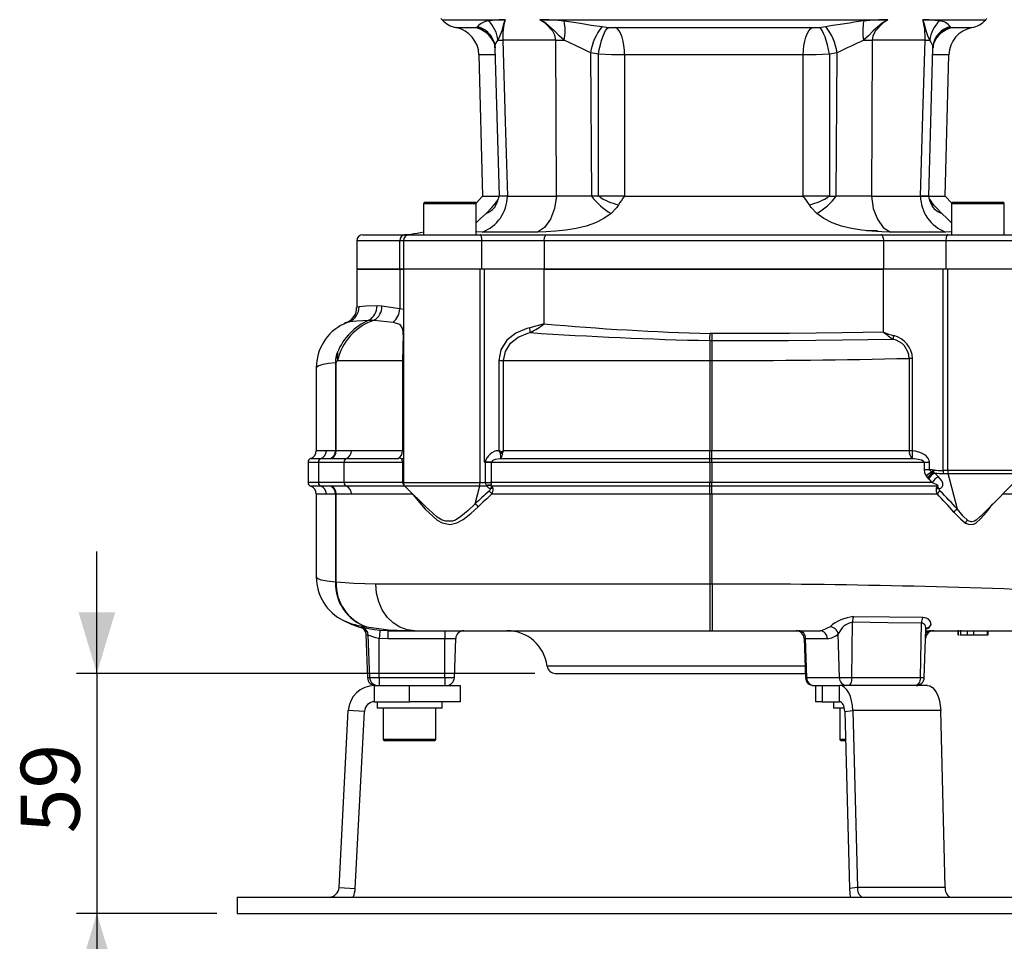
# Model space of a CAD drawing. Units: millimetres. Extents: x 0 to 420, y -1 to 297.
# Drawn here: x 202 to 250, y 100 to 146 of the extents above; entities that cross this region are included whole.
import ezdxf

# ---------------------------------------------------------------- set-up
doc = ezdxf.new("R2010")
doc.units = ezdxf.units.MM
doc.layers.add('TESTO', color=7, linetype='Continuous')
doc.styles.add('SLDTEXTSTYLE1', font='TXT', dxfattribs={"width": 0.7})
doc.dimstyles.new('SLDDIMSTYLE4', dxfattribs={"dimtxt": 2.910417, "dimasz": 3, "dimexe": 0, "dimexo": 0.0625, "dimgap": 0.727604, "dimtad": 1, "dimdec": 1, "dimlfac": 5, "dimrnd": 1e-09, "dimzin": 12, "dimdsep": 46, "dimtxsty": 'SLDTEXTSTYLE1', "dimsah": 1, "dimcen": 0.09, "dimadec": 0, "dimazin": 3, "dimtfac": 1, "dimtdec": 1, "dimtofl": 0, "dimtmove": 0, "dimatfit": 3, "dimfxl": 0, "dimfrac": 2, "dimtolj": 1, "dimtzin": 12, "dimarcsym": 0})
doc.dimstyles.new('SLDDIMSTYLE5', dxfattribs={"dimtxt": 2.910417, "dimasz": 3, "dimexe": 0, "dimexo": 0.0625, "dimgap": 0.727604, "dimtad": 1, "dimdec": 0, "dimlfac": 5, "dimrnd": 1e-09, "dimzin": 12, "dimdsep": 46, "dimtxsty": 'SLDTEXTSTYLE1', "dimsah": 1, "dimcen": 0.09, "dimadec": 0, "dimazin": 3, "dimtfac": 1, "dimtdec": 0, "dimtmove": 0, "dimatfit": 0, "dimfxl": 0, "dimfrac": 2, "dimtolj": 1, "dimtzin": 12, "dimarcsym": 0})

# ---------------------------------------------------------------- blocks, each defined once
blk = doc.blocks.new('_D_5')
at = {"layer": 'TESTO'}
for p, q in [((235.997, 183.083), (235.997, 208.811)), ((267.197, 136.073), (267.197, 208.811)), ((267.197, 207.811), (235.997, 207.811))]:
    blk.add_line(p, q, dxfattribs=at)
for points in [[(235.997, 207.811), (238.997, 206.911), (238.997, 208.711)], [(267.197, 207.811), (264.197, 208.711), (264.197, 206.911)]]:
    blk.add_solid(points, dxfattribs=at)
at = {"layer": 'TESTO', "insert": (248.646, 211.562), "char_height": 2.9104, "attachment_point": 1, "style": 'SLDTEXTSTYLE1'}
blk.add_mtext('156', dxfattribs=at)
blk = doc.blocks.new('_D_6')
at = {"layer": 'TESTO'}
for p, q in [((205.587, 113.573), (205.587, 119.573)), ((227.178, 113.573), (204.587, 113.573)), ((205.587, 113.573), (205.587, 101.752)), ((211.497, 101.752), (204.587, 101.752)), ((205.587, 101.752), (205.587, 95.752))]:
    blk.add_line(p, q, dxfattribs=at)
for points in [[(205.587, 113.573), (206.487, 116.573), (204.687, 116.573)], [(205.587, 101.752), (204.687, 98.752), (206.487, 98.752)]]:
    blk.add_solid(points, dxfattribs=at)
at = {"layer": 'TESTO', "insert": (201.835, 105.696), "char_height": 2.9104, "attachment_point": 1, "rotation": 90, "style": 'SLDTEXTSTYLE1'}
blk.add_mtext('59', dxfattribs=at)

msp = doc.modelspace()

# ---------------------------------------------------------------- linework, layer by layer
at = {"color": 8, "linetype": 'Continuous', "lineweight": 25}
for p, q in [((222.601, 145.766), (225.704, 145.766)), ((246.289, 145.766), (249.392, 145.766)), ((224.286, 136.693), (221.686, 136.693)), ((250.307, 136.693), (247.707, 136.693)), ((220.513, 134.873), (218.397, 134.873)), ((220.693, 134.873), (220.513, 134.873)), ((224.564, 134.873), (220.693, 134.873)), ((251.3, 134.873), (247.429, 134.873)), ((220.693, 131.491), (220.511, 131.53)), ((218.034, 130.894), (217.756, 130.765)), ((217.944, 130.873), (218.034, 130.894)), ((220.667, 129.732), (220.693, 129.741)), ((220.643, 128.973), (220.693, 128.973)), ((216.896, 124.539), (216.397, 124.539)), ((220.693, 124.536), (220.643, 124.539)), ((215.997, 123.973), (216.506, 123.973)), ((216.13, 124.162), (216.636, 124.162)), ((220.652, 123.973), (220.693, 123.973)), ((251.3, 123.556), (247.524, 123.556)), ((247.539, 123.415), (251.242, 123.415)), ((216.506, 122.973), (215.997, 122.973)), ((216.636, 122.785), (216.13, 122.785)), ((220.781, 122.785), (217.891, 122.785)), ((220.652, 122.973), (220.693, 122.973)), ((224.469, 122.956), (220.693, 122.956)), ((220.751, 122.815), (224.454, 122.815)), ((216.397, 122.408), (216.896, 122.408)), ((221.128, 122.438), (221.141, 122.408)), ((221.141, 122.408), (221.147, 122.419)), ((250.234, 122.408), (252.552, 122.408)), ((218.669, 115.829), (218.597, 115.843)), ((218.849, 115.48), (218.962, 115.456)), ((222.732, 115.287), (223.273, 115.287)), ((240.442, 115.287), (240.515, 115.287)), ((240.49, 113.923), (227.781, 113.923)), ((219.035, 113.359), (218.923, 113.359)), ((223.206, 113.359), (222.732, 113.359)), ((240.573, 113.359), (240.51, 113.359)), ((246.361, 113.359), (246.17, 113.359)), ((219.697, 110.333), (220.347, 110.333)), ((220.347, 110.333), (222.297, 110.333)), ((242.197, 110.333), (242.477, 110.333)), ((243.289, 102.552), (243.289, 102.556))]:
    msp.add_line(p, q, dxfattribs=at)
at = {"color": 7, "linetype": 'Continuous', "lineweight": 25}
for p, q in [((227.423, 145.766), (244.57, 145.766)), ((224.33, 145.388), (224.346, 145.423)), ((230.482, 145.423), (230.802, 145.388)), ((241.191, 145.388), (241.511, 145.423)), ((247.647, 145.423), (247.663, 145.388)), ((228.2, 144.755), (225.592, 144.755)), ((246.401, 144.755), (243.793, 144.755)), ((230.307, 144.062), (229.921, 144.138)), ((229.921, 144.138), (229.966, 137.073)), ((242.072, 144.138), (241.686, 144.062)), ((242.027, 137.073), (242.072, 144.138)), ((246.585, 137.073), (246.79, 144.385)), ((224.414, 144.038), (224.597, 137.072)), ((230.307, 137.073), (230.307, 144.062)), ((231.596, 144.033), (231.596, 137.073)), ((240.397, 137.073), (240.397, 144.033)), ((241.686, 144.062), (241.686, 137.073)), ((247.396, 137.072), (247.579, 144.038)), ((224.597, 137.073), (224.275, 136.733)), ((224.597, 137.073), (225.394, 137.073)), ((224.597, 137.073), (225.396, 137.073)), ((225.817, 137.073), (225.413, 137.073)), ((225.817, 137.073), (225.415, 137.073)), ((225.817, 137.073), (228.237, 137.073)), ((229.966, 137.073), (228.237, 137.073)), ((228.535, 137.073), (228.535, 137.076)), ((230.307, 137.073), (229.966, 137.073)), ((231.596, 137.073), (230.307, 137.073)), ((231.596, 137.073), (240.397, 137.073)), ((241.686, 137.073), (240.397, 137.073)), ((241.686, 137.073), (242.027, 137.073)), ((243.756, 137.073), (242.027, 137.073)), ((243.458, 137.076), (243.458, 137.073)), ((243.756, 137.073), (246.176, 137.073)), ((246.579, 137.073), (246.176, 137.073)), ((246.176, 137.073), (246.58, 137.073)), ((246.606, 137.073), (247.397, 137.073)), ((246.606, 137.073), (247.397, 137.073)), ((247.718, 136.733), (247.397, 137.073)), ((221.686, 136.693), (221.686, 135.173)), ((221.766, 136.773), (224.206, 136.773)), ((224.286, 135.173), (224.286, 136.693)), ((247.707, 136.693), (247.707, 135.173)), ((247.787, 136.773), (250.227, 136.773)), ((250.307, 135.173), (250.307, 136.693)), ((218.697, 135.173), (220.777, 135.173)), ((220.777, 135.173), (220.993, 135.173)), ((220.993, 135.173), (224.477, 135.173)), ((224.477, 135.173), (227.77, 135.173)), ((227.295, 135.307), (224.581, 135.307)), ((227.77, 135.173), (244.223, 135.173)), ((244.058, 135.373), (243.511, 135.373)), ((244.223, 135.173), (247.516, 135.173)), ((247.412, 135.307), (244.698, 135.307)), ((247.516, 135.173), (251, 135.173)), ((218.397, 134.873), (218.397, 133.473)), ((220.513, 133.473), (220.513, 134.873)), ((220.693, 134.873), (220.693, 133.473)), ((224.564, 133.473), (224.564, 134.873)), ((227.628, 134.873), (224.564, 134.873)), ((244.365, 134.873), (227.628, 134.873)), ((227.628, 134.873), (227.628, 133.473)), ((244.365, 133.473), (244.365, 134.873)), ((247.429, 134.873), (244.365, 134.873)), ((247.429, 134.873), (247.429, 133.473)), ((218.397, 133.473), (218.397, 131.59)), ((220.511, 133.473), (218.397, 133.473)), ((218.397, 133.473), (220.513, 133.473)), ((220.511, 133.473), (220.511, 131.53)), ((220.511, 133.473), (220.693, 133.473)), ((220.693, 133.473), (220.513, 133.473)), ((220.693, 133.473), (220.693, 122.956)), ((224.469, 133.473), (220.693, 133.473)), ((224.469, 122.956), (224.469, 133.473)), ((224.695, 133.473), (224.469, 133.473)), ((224.695, 123.973), (224.695, 133.473)), ((227.632, 133.473), (224.695, 133.473)), ((227.628, 133.473), (224.695, 133.473)), ((227.628, 133.473), (244.365, 133.473)), ((227.632, 130.785), (227.632, 133.473)), ((244.361, 133.473), (227.632, 133.473)), ((244.361, 130.372), (244.361, 133.473)), ((247.298, 133.473), (244.361, 133.473)), ((247.298, 133.473), (244.365, 133.473)), ((247.298, 123.556), (247.298, 133.473)), ((247.524, 133.473), (247.298, 133.473)), ((247.524, 123.556), (247.524, 133.473)), ((251.3, 133.473), (247.524, 133.473)), ((219.637, 131.653), (219.398, 131.674)), ((220.511, 131.53), (219.637, 131.653)), ((218.989, 130.962), (219.252, 130.961)), ((219.252, 130.961), (220.185, 130.87)), ((235.916, 130.303), (235.805, 130.306)), ((235.797, 129.962), (235.797, 128.973)), ((235.797, 129.962), (235.908, 129.96)), ((245.785, 129.086), (245.618, 129.086)), ((245.621, 129.087), (245.621, 124.539)), ((245.788, 124.539), (245.788, 129.086)), ((216.397, 128.626), (216.397, 124.539)), ((217.343, 128.88), (217.379, 128.88)), ((217.343, 128.88), (217.343, 124.53)), ((217.379, 124.53), (217.379, 128.88)), ((217.445, 128.973), (220.643, 128.973)), ((220.643, 128.973), (220.643, 124.539)), ((225.391, 128.973), (225.391, 124.539)), ((225.391, 128.973), (225.632, 128.973)), ((225.632, 128.973), (235.797, 128.973)), ((225.632, 124.539), (225.632, 128.973)), ((235.797, 128.973), (235.797, 124.539)), ((235.797, 128.973), (235.906, 128.973)), ((235.898, 128.973), (235.898, 124.539)), ((220.643, 124.539), (218.13, 124.539)), ((235.797, 124.539), (225.632, 124.539)), ((235.898, 124.539), (235.797, 124.539)), ((235.797, 124.162), (235.797, 124.539)), ((245.621, 124.539), (235.898, 124.539)), ((245.788, 124.539), (245.621, 124.539)), ((215.997, 123.973), (215.997, 122.973)), ((216.506, 123.973), (216.506, 122.973)), ((216.506, 123.973), (217.771, 123.973)), ((217.771, 123.973), (220.652, 123.973)), ((217.771, 122.973), (217.771, 123.973)), ((217.891, 124.162), (220.438, 124.162)), ((220.602, 124.13), (220.605, 124.126)), ((220.652, 123.973), (220.652, 122.973)), ((224.725, 123.97), (224.725, 122.973)), ((224.725, 123.97), (224.726, 123.97)), ((224.727, 123.978), (224.726, 123.975)), ((224.726, 123.975), (224.726, 123.975)), ((224.729, 123.981), (224.727, 123.978)), ((225.043, 123.973), (225.043, 123.976)), ((225.043, 123.973), (235.797, 123.973)), ((225.043, 123.968), (225.043, 123.973)), ((225.043, 122.973), (225.043, 123.968)), ((225.494, 124.162), (235.797, 124.162)), ((235.797, 124.162), (235.898, 124.162)), ((235.797, 123.973), (235.797, 124.162)), ((235.797, 123.973), (235.898, 123.973)), ((235.797, 123.973), (235.797, 122.973)), ((235.898, 124.162), (245.764, 124.162)), ((235.898, 123.973), (246.351, 123.973)), ((235.898, 123.973), (235.898, 122.973)), ((246.351, 123.973), (246.351, 123.615)), ((246.351, 123.973), (246.613, 123.973)), ((246.613, 123.615), (246.613, 123.973)), ((246.351, 123.615), (246.613, 123.615)), ((246.454, 123.293), (246.518, 123.208)), ((246.822, 123.46), (246.751, 123.495)), ((246.83, 123.586), (246.76, 123.595)), ((246.872, 123.439), (246.822, 123.46)), ((247.524, 123.556), (247.298, 123.556)), ((247.313, 123.415), (247.539, 123.415)), ((247.993, 121.659), (247.539, 123.415)), ((249.132, 121.305), (251.242, 123.415)), ((217.771, 122.973), (216.506, 122.973)), ((220.652, 122.973), (217.771, 122.973)), ((220.652, 122.973), (220.652, 122.968)), ((220.751, 122.815), (221.895, 121.672)), ((224.222, 121.916), (224.454, 122.815)), ((224.454, 122.815), (224.795, 122.815)), ((224.725, 122.956), (224.469, 122.956)), ((224.725, 122.973), (225.043, 122.973)), ((224.725, 122.973), (224.725, 122.956)), ((224.795, 122.815), (224.808, 122.815)), ((224.797, 122.823), (224.808, 122.815)), ((225.027, 122.826), (225.029, 122.834)), ((235.797, 122.973), (225.043, 122.973)), ((225.043, 122.968), (225.043, 122.973)), ((235.797, 122.785), (225.081, 122.785)), ((235.797, 122.785), (235.797, 122.973)), ((235.898, 122.973), (235.797, 122.973)), ((235.898, 122.785), (235.797, 122.785)), ((235.797, 122.408), (235.797, 122.785)), ((246.756, 122.973), (235.898, 122.973)), ((246.996, 122.785), (235.898, 122.785)), ((246.518, 123.208), (246.568, 123.156)), ((216.397, 122.408), (216.397, 118.321)), ((217.343, 122.416), (217.343, 118.068)), ((217.379, 118.068), (217.379, 122.416)), ((218.13, 122.408), (221.141, 122.408)), ((225.058, 122.408), (235.797, 122.408)), ((235.797, 122.408), (235.898, 122.408)), ((235.797, 122.408), (235.797, 117.973)), ((235.898, 122.408), (246.993, 122.408)), ((235.898, 122.408), (235.898, 117.973)), ((221.927, 121.659), (221.903, 121.68)), ((217.343, 118.068), (217.343, 118.067)), ((217.379, 118.068), (217.343, 118.068)), ((217.379, 118.062), (217.379, 118.068)), ((235.797, 117.973), (219.331, 117.973)), ((235.797, 117.973), (235.797, 115.673)), ((235.891, 117.973), (235.797, 117.973)), ((242.785, 113.359), (242.823, 116.102)), ((246.17, 113.359), (246.226, 116.058)), ((219.926, 115.673), (219.539, 115.69)), ((219.926, 115.673), (221.253, 115.673)), ((219.926, 115.673), (219.926, 115.287)), ((221.253, 115.673), (235.797, 115.673)), ((222.732, 115.673), (222.732, 115.287)), ((235.797, 115.673), (235.904, 115.673)), ((235.904, 115.673), (241.229, 115.673)), ((242.186, 113.359), (242.121, 115.52)), ((246.361, 113.359), (246.444, 115.73)), ((246.442, 115.673), (251.995, 115.673)), ((248.032, 115.698), (248.032, 115.448)), ((248.039, 115.473), (248.039, 115.673)), ((248.143, 115.698), (248.143, 115.448)), ((248.5, 115.473), (248.5, 115.673)), ((248.809, 115.473), (248.809, 115.673)), ((249.474, 115.473), (249.474, 115.673)), ((249.492, 115.473), (249.492, 115.673)), ((249.505, 115.473), (249.505, 115.673)), ((218.849, 115.48), (218.923, 113.359)), ((219.035, 113.359), (218.962, 115.456)), ((219.506, 115.305), (219.926, 115.287)), ((219.506, 113.359), (219.506, 115.305)), ((219.926, 115.287), (222.732, 115.287)), ((222.732, 113.359), (222.732, 115.287)), ((223.206, 113.359), (223.273, 115.287)), ((240.442, 115.287), (240.51, 113.359)), ((240.573, 113.359), (240.515, 115.287)), ((240.515, 115.287), (241.575, 115.287)), ((248.039, 115.473), (248.08, 115.473)), ((248.15, 115.473), (248.5, 115.473)), ((248.5, 115.473), (248.809, 115.473)), ((248.575, 115.473), (248.633, 115.473)), ((248.786, 115.473), (248.809, 115.473)), ((248.809, 115.473), (249.474, 115.473)), ((248.943, 115.448), (248.943, 115.473)), ((249.36, 115.448), (249.36, 115.473)), ((249.474, 115.473), (249.492, 115.473)), ((249.492, 115.473), (249.505, 115.473)), ((228.178, 113.573), (240.502, 113.573)), ((219.506, 113.359), (219.035, 113.359)), ((222.732, 113.359), (219.506, 113.359)), ((219.506, 113.359), (219.506, 112.973)), ((222.732, 113.359), (222.732, 112.973)), ((242.186, 113.359), (240.573, 113.359)), ((242.785, 113.359), (242.186, 113.359)), ((246.17, 113.359), (242.785, 113.359)), ((219.276, 112.173), (219.276, 112.973)), ((219.276, 112.973), (220.997, 112.973)), ((220.997, 112.173), (220.997, 112.973)), ((220.997, 112.973), (222.531, 112.973)), ((222.531, 112.973), (222.732, 112.973)), ((222.732, 112.973), (222.806, 112.973)), ((222.805, 112.973), (223.497, 112.973)), ((223.497, 112.973), (223.497, 112.173)), ((240.909, 112.973), (240.919, 112.973)), ((240.919, 112.973), (240.997, 112.973)), ((240.997, 112.973), (240.997, 112.173)), ((240.997, 112.973), (241.331, 112.973)), ((241.331, 112.973), (241.331, 112.173)), ((241.331, 112.973), (242.192, 112.973)), ((246.522, 112.973), (242.192, 112.973)), ((242.192, 112.173), (242.192, 112.973)), ((219.276, 112.173), (220.997, 112.173)), ((219.397, 112.173), (219.397, 111.853)), ((223.497, 112.173), (220.997, 112.173)), ((222.597, 111.853), (222.597, 112.173)), ((241.331, 112.173), (240.997, 112.173)), ((241.331, 112.173), (242.192, 112.173)), ((241.897, 112.173), (241.897, 111.853)), ((217.521, 103.026), (217.978, 111.741)), ((218.777, 111.699), (217.978, 111.741)), ((218.32, 102.984), (218.777, 111.699)), ((220.197, 111.853), (219.397, 111.853)), ((219.697, 111.853), (219.697, 110.333)), ((222.597, 111.853), (220.197, 111.853)), ((222.297, 110.333), (222.297, 111.853)), ((242.425, 111.853), (241.897, 111.853)), ((242.197, 111.853), (242.197, 110.333)), ((242.441, 111.699), (242.841, 111.741)), ((242.441, 111.699), (242.67, 102.984)), ((242.841, 111.741), (243.069, 103.026)), ((247.171, 111.741), (242.841, 111.741)), ((247.399, 103.026), (247.171, 111.741)), ((220.387, 110.253), (219.777, 110.253)), ((222.217, 110.253), (220.387, 110.253)), ((242.479, 110.253), (242.277, 110.253)), ((217.521, 103.026), (218.32, 102.984)), ((243.069, 103.026), (242.67, 102.984)), ((247.399, 103.026), (243.069, 103.026)), ((212.497, 102.552), (212.497, 101.752)), ((212.497, 102.552), (259.497, 102.552)), ((212.497, 101.752), (259.497, 101.752))]:
    msp.add_line(p, q, dxfattribs=at)
at = {"color": 7, "linetype": 'Continuous', "lineweight": 25, "flags": 128}
for points in [[(225.704, 145.766), (225.703, 145.763), (225.644, 145.591), (225.537, 145.211), (225.454, 144.968), (225.352, 144.751)], [(228.2, 144.755), (228.158, 145.003), (228.058, 145.205), (227.673, 145.6), (227.423, 145.766)], [(228.617, 144.751), (228.374, 144.968), (228.147, 145.211), (227.707, 145.591), (227.429, 145.763), (227.423, 145.766)], [(228.616, 145.704), (229.427, 145.589), (229.944, 145.504), (230.482, 145.423)], [(244.57, 145.766), (244.564, 145.763), (244.286, 145.591), (243.846, 145.211), (243.619, 144.968), (243.376, 144.751)], [(244.57, 145.766), (244.32, 145.6), (243.935, 145.205), (243.821, 144.96), (243.793, 144.755)], [(246.641, 144.751), (246.539, 144.968), (246.456, 145.211), (246.35, 145.591), (246.29, 145.763), (246.289, 145.766)], [(224.244, 145.375), (224.303, 145.378), (224.33, 145.388)], [(224.735, 145.228), (224.8, 145.189), (224.851, 145.146)], [(230.307, 144.062), (230.348, 144.296), (230.399, 144.523), (230.457, 144.735), (230.521, 144.926), (230.59, 145.092), (230.661, 145.226), (230.732, 145.326), (230.802, 145.388)], [(230.802, 145.388), (230.972, 145.378), (231.154, 145.375)], [(231.154, 145.375), (232.132, 145.376), (233.137, 145.376), (234.191, 145.377), (235.258, 145.377), (236.3, 145.377), (237.34, 145.377), (238.401, 145.376), (239.444, 145.376), (240.839, 145.375)], [(231.596, 144.033), (231.586, 144.27), (231.56, 144.499), (231.52, 144.713), (231.467, 144.907), (231.401, 145.074), (231.326, 145.211), (231.242, 145.312), (231.154, 145.375)], [(240.397, 144.033), (240.407, 144.27), (240.433, 144.499), (240.473, 144.713), (240.526, 144.907), (240.592, 145.074), (240.667, 145.211), (240.751, 145.312), (240.839, 145.375)], [(240.839, 145.375), (241.02, 145.378), (241.191, 145.388)], [(241.686, 144.062), (241.645, 144.296), (241.594, 144.523), (241.536, 144.735), (241.472, 144.926), (241.403, 145.092), (241.332, 145.226), (241.261, 145.326), (241.191, 145.388)], [(247.142, 145.147), (247.166, 145.169), (247.261, 145.228)], [(247.663, 145.388), (247.689, 145.378), (247.749, 145.375)], [(225.592, 144.755), (225.709, 140.757), (225.817, 137.073)], [(228.237, 137.073), (228.218, 141.072), (228.2, 144.755)], [(229.921, 144.138), (229.552, 144.308), (229.173, 144.502), (228.617, 144.751)], [(243.793, 144.755), (243.774, 140.757), (243.756, 137.073)], [(246.176, 137.073), (246.293, 141.072), (246.401, 144.755)], [(225.203, 144.386), (225.298, 141.001), (225.408, 137.073)], [(231.596, 144.033), (230.955, 144.042), (230.307, 144.062)], [(240.397, 144.033), (239.13, 144.036), (238.209, 144.037), (237.273, 144.038), (236.3, 144.038), (235.325, 144.038), (234.383, 144.038), (233.451, 144.037), (232.511, 144.035), (231.596, 144.033)], [(241.686, 144.062), (241.034, 144.042), (240.397, 144.033)], [(228.237, 137.073), (228.143, 136.467), (227.94, 135.938), (227.648, 135.538), (227.295, 135.307)], [(243.756, 137.073), (243.85, 136.467), (244.053, 135.938), (244.345, 135.538), (244.698, 135.307)], [(246.819, 136.494), (246.821, 136.492), (246.799, 136.525), (246.746, 136.616), (246.678, 136.762), (246.608, 136.978), (246.59, 137.075)], [(224.765, 136.226), (225.052, 136.524), (225.17, 136.653)], [(231.293, 136.653), (231.204, 136.524), (230.928, 136.226)], [(241.065, 136.226), (240.789, 136.524), (240.7, 136.653)], [(246.823, 136.653), (246.941, 136.524), (247.228, 136.226)], [(230.928, 136.226), (230.577, 135.967), (230.163, 135.759), (229.704, 135.599), (229.214, 135.481), (228.705, 135.398), (228.208, 135.345), (227.728, 135.316), (227.295, 135.307)], [(244.698, 135.307), (244.264, 135.316), (243.784, 135.346), (243.286, 135.398), (242.778, 135.481), (242.288, 135.599), (241.831, 135.759), (241.417, 135.967), (241.065, 136.226)], [(224.564, 134.873), (224.562, 134.932), (224.558, 134.988), (224.549, 135.04), (224.539, 135.085), (224.525, 135.123), (224.51, 135.15), (224.494, 135.168), (224.477, 135.173)], [(227.628, 134.873), (227.631, 134.932), (227.639, 134.988), (227.652, 135.04), (227.67, 135.085), (227.691, 135.123), (227.716, 135.15), (227.743, 135.168), (227.77, 135.173)], [(244.365, 134.873), (244.362, 134.932), (244.354, 134.988), (244.341, 135.04), (244.323, 135.085), (244.302, 135.123), (244.277, 135.15), (244.25, 135.168), (244.223, 135.173)], [(247.516, 135.173), (247.499, 135.168), (247.483, 135.15), (247.468, 135.123), (247.454, 135.085), (247.444, 135.04), (247.436, 134.988), (247.431, 134.932), (247.429, 134.873)], [(219.398, 131.674), (218.846, 131.658), (218.508, 131.626)], [(218.034, 130.894), (218.398, 130.936), (218.989, 130.962)], [(220.185, 130.87), (220.496, 130.773), (220.657, 130.534), (220.689, 130.161), (220.667, 129.732)], [(226.919, 130.595), (226.775, 130.559), (226.228, 130.329), (225.789, 129.976), (225.493, 129.506), (225.391, 128.973)], [(227.632, 130.785), (227.627, 130.784), (226.919, 130.595)], [(225.632, 128.973), (225.718, 129.427), (225.97, 129.828), (226.347, 130.128), (226.822, 130.324), (226.947, 130.355)], [(235.908, 129.96), (235.912, 130.128), (235.916, 130.303)], [(244.361, 130.372), (243.359, 130.358), (242.322, 130.344), (241.034, 130.328), (239.716, 130.316), (238.342, 130.308), (236.953, 130.304), (235.916, 130.304)], [(220.667, 129.732), (220.66, 129.609), (220.643, 128.973)], [(235.908, 129.96), (236.957, 129.961), (238.319, 129.964), (239.668, 129.972), (241.027, 129.983), (242.354, 129.998), (243.606, 130.014), (244.819, 130.03)], [(217.343, 124.53), (217.023, 124.538), (216.896, 124.539)], [(217.379, 124.53), (217.36, 124.53), (217.343, 124.53)], [(218.13, 124.539), (217.83, 124.538), (217.379, 124.53)], [(225.529, 124.484), (225.468, 124.508), (225.435, 124.522), (225.416, 124.529), (225.405, 124.533), (225.399, 124.536), (225.396, 124.537), (225.393, 124.538), (225.393, 124.538), (225.391, 124.539)], [(235.898, 124.162), (235.898, 124.2), (235.898, 124.289), (235.898, 124.407), (235.898, 124.539)], [(246.613, 123.973), (246.602, 124.057), (246.543, 124.188), (246.423, 124.313), (246.191, 124.44), (245.935, 124.514), (245.788, 124.539)], [(216.636, 124.162), (216.765, 124.162), (217.102, 124.159)], [(217.102, 124.159), (217.124, 124.159), (217.146, 124.159)], [(217.146, 124.159), (217.589, 124.161), (217.891, 124.162)], [(224.729, 123.981), (224.701, 123.975), (224.695, 123.973)], [(224.726, 123.975), (224.701, 123.974), (224.695, 123.973)], [(224.695, 123.973), (224.701, 123.973), (224.725, 123.97)], [(225.043, 123.976), (225.049, 124.002), (225.065, 124.028), (225.123, 124.074), (225.24, 124.12), (225.453, 124.158), (225.494, 124.162)], [(235.898, 123.973), (235.898, 124.04), (235.898, 124.098), (235.898, 124.143), (235.898, 124.162)], [(245.764, 124.162), (245.873, 124.154), (246.06, 124.129), (246.222, 124.087), (246.304, 124.045), (246.328, 124.024), (246.344, 124.001), (246.351, 123.982), (246.351, 123.973)], [(246.351, 123.615), (246.378, 123.453), (246.454, 123.293)], [(246.76, 123.595), (246.621, 123.614), (246.613, 123.615)], [(247.082, 122.67), (247.172, 122.7), (247.244, 122.755), (247.281, 122.828), (247.279, 122.933), (247.226, 123.058), (247.064, 123.256)], [(217.102, 122.788), (216.765, 122.785), (216.636, 122.785)], [(217.146, 122.788), (217.124, 122.788), (217.102, 122.788)], [(217.891, 122.785), (217.402, 122.786), (217.146, 122.788)], [(224.997, 122.672), (225.016, 122.717), (225.045, 122.758), (225.061, 122.773), (225.07, 122.779), (225.075, 122.782), (225.078, 122.783), (225.079, 122.784), (225.08, 122.784), (225.08, 122.784), (225.081, 122.785)], [(225.081, 122.785), (225.063, 122.789), (225.043, 122.797), (225.033, 122.805), (225.027, 122.813), (225.026, 122.823), (225.027, 122.826)], [(235.898, 122.785), (235.898, 122.804), (235.898, 122.848), (235.898, 122.907), (235.898, 122.973)], [(235.898, 122.408), (235.898, 122.494), (235.898, 122.619), (235.898, 122.719), (235.898, 122.785)], [(246.756, 122.973), (246.99, 122.874), (247.032, 122.84), (247.041, 122.819), (247.039, 122.81), (247.032, 122.801), (247.021, 122.794), (247.001, 122.786), (246.996, 122.785)], [(247.082, 122.67), (247.036, 122.756), (247.019, 122.773), (247.008, 122.779), (247.003, 122.782), (247, 122.784), (246.998, 122.784), (246.997, 122.784), (246.997, 122.784), (246.996, 122.785)], [(216.896, 122.408), (217.023, 122.408), (217.343, 122.416)], [(217.343, 122.416), (217.36, 122.417), (217.379, 122.416)], [(217.379, 122.416), (217.641, 122.411), (218.13, 122.408)], [(221.238, 122.285), (221.766, 121.656), (222.363, 121.125), (222.612, 120.984), (223, 120.906), (223.329, 120.984), (223.637, 121.154), (224.013, 121.444), (224.374, 121.775)], [(247.153, 122.549), (247.091, 122.634), (247.082, 122.67)], [(247.825, 121.517), (248.148, 121.177), (248.396, 120.977)], [(248.492, 121.118), (248.286, 121.318), (247.993, 121.659)], [(248.396, 120.977), (248.589, 120.896), (248.79, 120.916), (248.906, 120.977), (249.154, 121.192), (249.432, 121.517)], [(219.331, 117.973), (218.257, 117.997), (217.379, 118.068)], [(221.253, 115.673), (220.878, 115.718), (220.518, 115.848), (220.185, 116.061), (219.894, 116.347), (219.655, 116.696), (219.477, 117.093), (219.368, 117.525), (219.331, 117.973)], [(235.906, 117.973), (235.906, 117.603), (235.906, 117.221), (235.906, 116.841), (235.906, 116.481), (235.906, 116.161), (235.905, 115.905), (235.905, 115.734), (235.904, 115.673)], [(242.823, 116.102), (244.57, 116.081), (246.226, 116.058)], [(246.296, 116.324), (244.651, 116.345), (242.869, 116.364)], [(246.612, 115.839), (246.701, 115.979), (246.676, 116.134), (246.557, 116.256), (246.405, 116.313), (246.296, 116.324)], [(219.539, 115.69), (219.251, 115.723), (218.994, 115.765), (218.796, 115.804), (218.684, 115.826), (218.669, 115.829)], [(218.883, 115.865), (219.961, 115.724), (221.253, 115.673)], [(241.72, 115.871), (241.327, 115.681), (241.229, 115.673), (241.229, 115.673)], [(246.448, 115.729), (246.454, 115.774), (246.459, 115.781)], [(218.962, 115.456), (218.971, 115.454), (219.041, 115.429), (219.165, 115.387), (219.325, 115.341), (219.506, 115.305)], [(242.785, 113.359), (242.781, 113.283), (242.771, 113.211), (242.756, 113.144), (242.736, 113.086), (242.713, 113.038), (242.686, 113.002), (242.656, 112.981), (242.626, 112.973)], [(246.17, 113.359), (246.164, 113.283), (246.149, 113.211), (246.127, 113.144), (246.097, 113.086), (246.061, 113.038), (246.021, 113.002), (245.977, 112.981), (245.932, 112.973)], [(242.841, 111.741), (242.823, 111.985), (242.782, 112.218), (242.72, 112.431), (242.639, 112.616), (242.542, 112.768), (242.432, 112.881), (242.314, 112.95), (242.192, 112.973)], [(246.522, 112.973), (246.644, 112.95), (246.763, 112.881), (246.872, 112.768), (246.969, 112.616), (247.05, 112.431), (247.112, 112.218), (247.153, 111.985), (247.171, 111.741)], [(242.441, 111.699), (242.434, 111.793), (242.419, 111.883), (242.395, 111.965), (242.364, 112.036), (242.326, 112.094), (242.284, 112.138), (242.239, 112.164), (242.192, 112.173)], [(242.67, 102.984), (242.687, 102.748), (242.719, 102.552)]]:
    msp.add_lwpolyline(points, dxfattribs=at)
at = {"color": 8, "linetype": 'Continuous', "lineweight": 25, "flags": 128}
for points in [[(223.287, 145.377), (223.282, 145.377), (223.35, 145.377), (223.51, 145.376), (223.758, 145.376), (224.244, 145.375)], [(224.739, 145.235), (224.549, 145.326), (224.33, 145.388)], [(247.256, 145.236), (247.444, 145.326), (247.663, 145.388)], [(247.749, 145.375), (248.109, 145.376), (248.387, 145.376), (248.585, 145.377), (248.693, 145.377), (248.706, 145.377)], [(246.781, 144.385), (246.78, 144.502), (246.641, 144.751)], [(225.213, 144.033), (224.853, 144.036), (224.631, 144.037), (224.486, 144.038), (224.418, 144.038), (224.423, 144.038)], [(247.57, 144.038), (247.559, 144.038), (247.464, 144.038), (247.291, 144.037), (247.033, 144.035), (246.78, 144.033)], [(225.17, 136.653), (225.25, 136.747), (225.361, 136.904)], [(246.632, 136.904), (246.738, 136.753), (246.823, 136.653)], [(225.299, 136.707), (225.246, 136.681), (225.17, 136.653)], [(246.694, 136.707), (246.747, 136.681), (246.823, 136.653)], [(224.286, 135.764), (224.498, 135.967), (224.765, 136.226)], [(247.228, 136.226), (247.495, 135.967), (247.707, 135.764)], [(224.581, 135.307), (224.313, 135.316), (224.286, 135.321)], [(247.707, 135.321), (247.68, 135.316), (247.412, 135.307)], [(218.508, 131.626), (218.407, 131.6), (218.41, 131.59)], [(216.404, 128.626), (216.398, 128.638), (216.492, 128.725), (216.735, 128.798), (217, 128.842), (217.343, 128.88)], [(220.602, 124.13), (220.652, 124.152), (220.693, 124.177)], [(220.605, 124.126), (220.654, 124.147), (220.693, 124.172)], [(220.652, 122.968), (220.68, 122.967), (220.693, 122.966)], [(221.252, 122.315), (221.249, 122.308), (221.238, 122.285)], [(224.222, 121.916), (223.882, 121.59), (223.53, 121.296), (223.253, 121.125), (223.115, 121.073), (222.786, 121.062), (222.601, 121.125), (222.362, 121.266), (221.927, 121.659)], [(249.13, 121.307), (248.916, 121.118), (248.842, 121.073), (248.7, 121.032), (248.681, 121.032), (248.533, 121.088), (248.492, 121.118)], [(217.343, 118.067), (216.942, 118.113), (216.648, 118.169), (216.452, 118.243), (216.403, 118.321)], [(246.467, 115.765), (246.559, 115.798), (246.612, 115.839)]]:
    msp.add_lwpolyline(points, dxfattribs=at)
at = {"color": 7, "linetype": 'Continuous', "lineweight": 25}
for centre, radius, start, end in [((221.396, 144.713), 1.6, 41.1335, 44.0643), ((223.505, 146.555), 1.2, 221.1335, 259.5496), ((224.972, 144.88), 0.829, 95.916, 139.0505), ((225.852, 138.336), 7.431, 91.1388, 97.4616), ((223.828, 144.597), 1.532, 5.7833, 46.2837), ((228.91, 144.9), 3.32, 164.8788, 182.4933), ((227.079, 127.487), 18.282, 85.1787, 88.923), ((226.093, 145.225), 2.568, 349.3761, 10.7643), ((255.138, 61.354), 85.166, 97.93738, 99.2067), ((245.9, 145.225), 2.568, 169.2357, 190.6239), ((244.914, 127.487), 18.282, 91.077, 94.8213), ((243.086, 144.9), 3.318, 357.501, 15.1269), ((246.141, 138.336), 7.431, 82.5384, 88.8612), ((248.165, 144.597), 1.532, 133.7163, 174.2167), ((247.067, 144.968), 0.737, 38.0998, 86.9337), ((248.488, 146.555), 1.2, 280.4423, 318.8665), ((250.597, 144.713), 1.6, 135.9357, 138.8665), ((223.015, 144.002), 1.4, 1.563, 78.7653), ((224.203, 144.385), 0.999, 359.9894, 49.9546), ((232.61, 143.729), 2.72, 141.4825, 171.364), ((239.383, 143.729), 2.72, 8.636, 38.5175), ((247.784, 144.398), 0.987, 130.1835, 180.7425), ((248.978, 144.002), 1.4, 101.2231, 178.591), ((224.833, 182.904), 38.156, 270.7792, 271.1395), ((228.856, 191.182), 46.431, 269.1906, 269.705), ((258.481, 110.958), 37.015, 114.0838, 116.3139), ((243.137, 191.182), 46.431, 270.295, 270.8094), ((247.16, 182.904), 38.156, 268.8605, 269.2208), ((223.909, 137.092), 1.907, 290.6286, 359.437), ((223.844, 137.359), 1.586, 327.141, 349.666), ((232.435, 138.907), 3.075, 216.6, 240.6564), ((231.929, 139.514), 2.93, 236.3895, 257.4604), ((234.856, 134.398), 4.217, 140.6257, 147.6692), ((237.143, 134.403), 4.209, 32.3241, 39.381), ((240.064, 139.514), 2.93, 282.5396, 303.6105), ((239.558, 138.907), 3.075, 299.3436, 323.4), ((248.084, 137.092), 1.907, 180.563, 249.3714), ((221.766, 136.693), 0.08, 90, 180), ((224.206, 136.693), 0.08, 0, 90), ((247.787, 136.693), 0.08, 90, 180), ((250.227, 136.693), 0.08, 0, 90), ((218.697, 134.873), 0.3, 90, 180), ((220.438, 140.673), 5.5, 270, 283.1083), ((220.797, 134.89), 0.284, 93.8959, 183.4267), ((220.993, 134.873), 0.3, 90, 180), ((217.633, 131.566), 0.757, 294.1242, 1.7925), ((217.71, 131.623), 0.798, 293.9427, 0.2328), ((218.593, 131.663), 0.805, 299.4812, 0.7701), ((218.808, 131.662), 0.83, 302.401, 359.3878), ((219.653, 131.544), 0.859, 308.3135, 359.0734), ((218.783, 128.632), 2.381, 115.7131, 180.1401), ((220.108, 128.369), 2.73, 108.2635, 167.2073), ((220.141, 128.29), 2.91, 113.3192, 157.7175), ((219.797, 126.773), 4.5, 114.3286, 117.0576), ((225.88, 130.351), 1.067, 0.2152, 13.2369), ((224.628, 134.803), 5.017, 297.5387, 306.7885), ((239.676, 266.277), 136.026, 264.92035, 268.36952), ((239.871, 321.821), 191.902, 266.13841, 268.78344), ((168.508, 131.835), 67.315, 358.40524, 358.69807), ((247.82, 134.522), 5.402, 230.1854, 236.2512), ((248.86, 142.803), 13.22, 250.105, 252.3709), ((245.807, 129.91), 0.996, 162.8151, 173.0756), ((244.572, 129.023), 1.215, 2.9848, 76.4665), ((-169.702, 130.455), 405.61, 359.79071, 359.93013), ((244.618, 129.05), 1, 2.0613, 78.4146), ((218.619, 128.884), 1.276, 156.5175, 180.2024), ((219.275, 129.171), 1.84, 173.0692, 186.1684), ((235.552, 574.909), 445.936, 270.04348, 271.29356), ((217.507, 128.86), 0.129, 118.5108, 170.9467), ((215.997, 124.539), 0.4, 289.4712, 0), ((216.497, 124.536), 0.399, 290.3963, 0.3901), ((216.941, 124.527), 0.402, 293.595, 0.4515), ((216.981, 124.522), 0.399, 294.4915, 1.181), ((217.73, 124.528), 0.399, 293.6399, 1.6006), ((220.237, 124.516), 0.407, 299.6385, 3.2771), ((225.417, 123.837), 0.703, 92.0698, 168.1266), ((219.126, 120.115), 7.669, 34.1265, 35.2257), ((224.762, 125.062), 0.961, 317.9065, 322.981), ((225.471, 124.968), 0.55, 270.3695, 281.0372), ((222.666, 124.08), 2.829, 1.6516, 6.855), ((225.187, 124.403), 0.39, 321.8022, 3.664), ((224.77, 126.01), 1.705, 296.4433, 300.3591), ((224.908, 123.901), 0.851, 38.2357, 43.1554), ((224.679, 124.941), 1.034, 330.2504, 337.1078), ((246.082, 124.498), 0.463, 174.9777, 226.6537), ((247.233, 124.257), 1.472, 168.9414, 183.6943), ((216.197, 123.973), 0.2, 109.4712, 180), ((216.706, 123.975), 0.2, 110.3963, 180.3901), ((217.971, 123.979), 0.2, 113.6399, 181.6006), ((220.484, 123.959), 0.208, 55.4258, 102.8205), ((220.374, 123.971), 0.278, 0.3918, 33.6966), ((225.498, 123.902), 0.776, 174.5765, 174.9374), ((223.069, 43.586), 80.406, 88.5933, 88.81903), ((225.504, 123.962), 0.778, 179.0075, 179.3697), ((223.89, -17.115), 141.088, 89.53205, 89.66069), ((224.249, 83.509), 40.472, 88.8758, 89.3224), ((226.246, 205.274), 81.307, 268.93098, 269.15241), ((247.186, 122.535), 1.053, 114.3865, 133.969), ((247.221, 122.671), 0.884, 116.7971, 142.586), ((247.242, 122.736), 0.794, 117.7505, 148.0693), ((246.837, 123.732), 0.253, 207.6778, 250.1103), ((248.158, 123.419), 1.409, 172.8369, 176.9444), ((247.422, 122.557), 0.785, 117.0782, 147.9758), ((247.946, 123.448), 1.124, 172.9687, 179.4079), ((247.89, 123.548), 0.592, 179.2196, 193.0186), ((248.116, 123.548), 0.592, 179.2196, 193.0186), ((216.197, 122.973), 0.2, 180, 250.5288), ((215.997, 122.408), 0.4, 0, 70.5288), ((216.706, 122.972), 0.2, 179.6099, 249.6037), ((216.497, 122.41), 0.399, 359.6099, 69.6037), ((216.941, 122.42), 0.402, 359.5485, 66.405), ((216.981, 122.425), 0.399, 358.819, 65.5085), ((217.971, 122.968), 0.2, 178.3994, 246.3601), ((217.73, 122.419), 0.399, 358.3994, 66.3601), ((220.816, 122.976), 0.164, 182.8312, 245.6485), ((220.893, 122.956), 0.2, 180, 225), ((223.877, 122.948), 0.592, 346.9814, 0.7804), ((226.198, 86.5), 36.486, 91.8142, 92.313), ((224.927, 122.979), 0.203, 186.5251, 230.2761), ((224.482, 122.896), 0.324, 345.5076, 347.0225), ((224.939, 122.303), 0.539, 80.3759, 105.2704), ((224.943, 122.323), 0.51, 80.5476, 105.3617), ((225.025, 122.906), 0.236, 202.8041, 263.0229), ((224.676, 122.938), 0.368, 343.7289, 4.6681), ((224.799, 122.633), 0.32, 3.6852, 28.2137), ((247.23, 122.625), 0.283, 145.6912, 175.1891), ((224.758, 122.745), 0.249, 308.1773, 343.0509), ((224.707, 122.192), 0.412, 31.5754, 60.1015), ((225.017, 122.394), 0.279, 68.7297, 94.2144), ((224.718, 122.622), 0.402, 327.8471, 4.6379), ((247.35, 122.599), 0.405, 172.9316, 208.2271), ((247.056, 122.397), 0.274, 84.5289, 113.1009), ((247.316, 122.204), 0.382, 115.3571, 147.7777), ((224.038, 121.565), 0.396, 31.9511, 62.3907), ((248.132, 121.323), 0.364, 112.3392, 147.5872), ((248.685, 120.883), 0.304, 129.3821, 162.0557), ((218.801, 118.328), 2.402, 180.166, 243.962), ((219.587, 117.997), 2.245, 178.2231, 251.7436), ((217.576, 119.84), 1.789, 262.4929, 263.6813), ((219.609, 117.975), 2.231, 177.7618, 251.0164), ((236.501, -270.512), 388.485, 87.47819, 90.08993), ((219.797, 120.173), 4.5, 242.8007, 254.5233), ((243.064, 114.325), 2.049, 95.4409, 130.991), ((243.084, 115.072), 1.062, 104.208, 155.0551), ((243.619, 116.096), 0.796, 160.3248, 179.5953), ((246.789, 116.051), 0.563, 151.0291, 179.2817), ((218.492, 115.493), 0.36, 357.9845, 73.76), ((218.564, 115.444), 0.399, 1.7695, 74.6804), ((252.453, 112.601), 33.058, 174.6395, 175.3087), ((223.673, 115.273), 0.4, 90, 178), ((225.797, 113.673), 2, 7.1808, 90), ((240.042, 115.273), 0.4, 2, 90), ((240.141, 115.3), 0.374, 357.9914, 85.7799), ((241.202, 115.3), 0.374, 357.9773, 85.7757), ((241.558, 116.083), 0.796, 271.2435, 314.9896), ((241.666, 115.405), 0.47, 14.256, 83.3566), ((246.828, 115.273), 0.4, 90, 178), ((228.178, 113.973), 0.4, 187.1808, 270), ((219.322, 113.373), 0.4, 182, 270), ((219.433, 113.372), 0.399, 181.8031, 269.8193), ((222.806, 113.373), 0.4, 270, 358), ((240.909, 113.373), 0.4, 182, 270), ((240.947, 113.346), 0.374, 177.9914, 265.7799), ((242.56, 113.346), 0.374, 177.9914, 265.7799), ((245.961, 113.373), 0.4, 270, 358), ((219.276, 111.673), 1.3, 90, 177), ((219.276, 111.673), 0.5, 90, 177), ((219.777, 110.333), 0.08, 180, 270), ((222.217, 110.333), 0.08, 270, 0), ((242.277, 110.333), 0.08, 180, 270), ((217.022, 103.052), 0.5, 270, 357), ((217.022, 103.052), 1.3, 337.3801, 357), ((243.546, 102.963), 0.481, 172.4243, 237.6539), ((247.876, 102.963), 0.481, 172.4243, 237.6539)]:
    msp.add_arc(centre, radius, start, end, dxfattribs=at)
at = {"color": 8, "linetype": 'Continuous', "lineweight": 25}
for centre, radius, start, end in [((223.96, 144.09), 1.316, 22.5724, 77.5588), ((224.026, 144.216), 1.249, 48.7154, 75.1488), ((248.033, 144.09), 1.317, 102.4513, 157.9365), ((247.967, 144.216), 1.249, 104.8512, 131.2657), ((225.572, 144.454), 0.369, 126.5158, 190.5672), ((224.443, 137.155), 0.983, 289.1567, 323.6906), ((247.55, 137.155), 0.984, 216.4181, 250.8483), ((249.573, 121.601), 0.164, 186.0859, 210.5044), ((219.2, 119.227), 3.377, 244.4611, 264.613), ((246.185, 115.801), 0.26, 343.9342, 81.0536), ((246.711, 115.34), 0.333, 91.4266, 145.1281), ((246.624, 115.57), 0.269, 92.5876, 127.3487)]:
    msp.add_arc(centre, radius, start, end, dxfattribs=at)
at = {"color": 7, "linetype": 'Continuous', "lineweight": 25}
for centre, major_axis, ratio, start_param, end_param in [((246.262, 127.756), (-2.942, 3.548), 0.763836, 2.457793, 2.577081), ((236.07, 111.49), (14.836, -14.836), 0.767327, 1.596797, 1.609435), ((246.226, 127.615), (3.332, -3.332), 0.767327, 5.52137, 5.628687), ((235.997, 111.208), (-14.058, 15.282), 0.766635, 4.778644, 4.791282), ((235.797, 111.55), (-19.528, 19.733), 0.131646, 0.864106, 0.871428), ((235.76, 109.241), (15.788, 15.788), 0.767327, 1.492805, 1.5348), ((235.797, 109.1), (15.4, 16.013), 0.767176, 1.473966, 1.515961), ((235.997, 111.49), (-13.972, 14.585), 0.767144, 4.665744, 4.726066), ((236.033, 111.632), (14.36, -14.36), 0.767327, 1.50343, 1.563752)]:
    msp.add_ellipse(centre, major_axis=major_axis, ratio=ratio, start_param=start_param, end_param=end_param, dxfattribs=at)
at = {"color": 8, "linetype": 'Continuous', "lineweight": 25}
msp.add_ellipse((235.997, 111.49), major_axis=(17.743, 17.949), ratio=0.131644, start_param=5.428932, end_param=5.455566, dxfattribs=at)

# ---------------------------------------------------------------- dimensions: what is measured, and where the dimension line sits
at = {"layer": 'TESTO'}
dim = msp.add_linear_dim(base=(235.997, 207.811), p1=(267.197, 135.073), p2=(235.997, 182.083), dimstyle='SLDDIMSTYLE4', dxfattribs=at)
dim.commit()
dim.dimension.update_dxf_attribs({"geometry": '_D_5', "text_midpoint": (251.597, 207.811), "dimtype": 160})
dim = msp.add_linear_dim(base=(205.587, 101.752), p1=(228.178, 113.573), p2=(212.497, 101.752), angle=90, dimstyle='SLDDIMSTYLE5', dxfattribs=at)
dim.commit()
dim.dimension.update_dxf_attribs({"geometry": '_D_6', "text_midpoint": (205.587, 107.663), "dimtype": 160})

doc.saveas('drawing.dxf')
